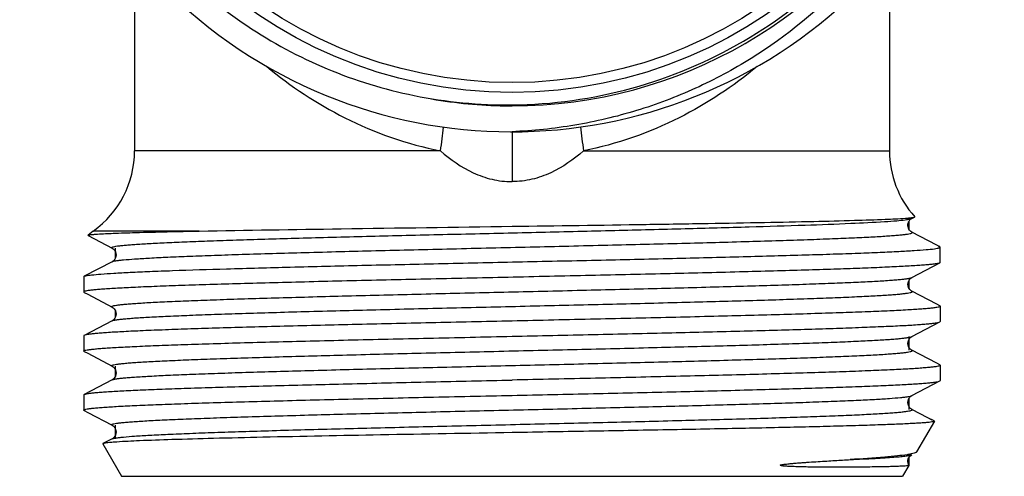
# Model space of a CAD drawing. Units: millimetres. Extents: x 0 to 420, y 0 to 297.
# Drawn here: x 59 to 89, y 68 to 82 of the extents above; entities that cross this region are included whole.
import ezdxf

# ---------------------------------------------------------------- set-up
doc = ezdxf.new("R2010")
doc.units = ezdxf.units.MM
doc.header["$LTSCALE"] = 23.1
doc.layers.get('0').update_dxf_attribs({"linetype": 'CONTINUOUS'})
doc.layers.add('BEARBEITUNG', color=7, linetype='CONTINUOUS')
doc.layers.add('E_STD', color=7, linetype='CONTINUOUS')

msp = doc.modelspace()

# ---------------------------------------------------------------- linework, layer by layer
at = {"color": 7, "linetype": 'Continuous'}
for p, q in [((62.218, 83.843), (62.218, 77.885)), ((85.218, 83.838), (85.218, 77.885)), ((85.9, 75.825), (85.984, 75.869)), ((85.984, 75.869), (85.988, 75.878)), ((60.958, 75.441), (60.799, 75.315)), ((60.802, 75.308), (61.536, 74.925)), ((64.189, 75.441), (60.958, 75.441)), ((85.9, 75.408), (85.9, 75.408)), ((86.662, 75.011), (85.9, 75.408)), ((86.756, 74.962), (86.662, 75.011)), ((61.536, 74.925), (61.536, 74.926)), ((86.718, 74.982), (86.718, 74.96)), ((86.758, 74.961), (86.718, 74.982)), ((86.718, 74.96), (86.758, 74.939)), ((86.756, 74.962), (86.758, 74.961)), ((86.758, 74.961), (86.758, 74.473)), ((61.536, 74.508), (60.679, 74.062)), ((61.536, 74.508), (61.536, 74.508)), ((85.9, 74.025), (86.756, 74.472)), ((86.758, 74.473), (86.756, 74.472)), ((60.677, 74.061), (60.679, 74.062)), ((60.677, 74.061), (60.677, 73.956)), ((85.9, 74.025), (85.9, 74.026)), ((60.679, 73.572), (60.789, 73.515)), ((60.789, 73.515), (61.536, 73.125)), ((85.9, 73.608), (85.9, 73.608)), ((86.662, 73.211), (85.9, 73.608)), ((86.756, 73.162), (86.662, 73.211)), ((61.536, 73.125), (61.536, 73.125)), ((61.536, 72.708), (60.679, 72.262)), ((61.536, 72.708), (61.536, 72.708)), ((85.9, 72.225), (86.756, 72.672)), ((86.756, 72.672), (86.768, 72.684)), ((85.9, 72.225), (85.9, 72.226)), ((60.679, 71.772), (60.668, 71.784)), ((60.679, 71.772), (60.789, 71.715)), ((60.789, 71.715), (61.536, 71.325)), ((85.9, 71.808), (85.9, 71.808)), ((86.662, 71.411), (85.9, 71.808)), ((86.756, 71.362), (86.662, 71.411)), ((61.536, 71.325), (61.536, 71.326)), ((86.756, 71.362), (86.768, 71.35)), ((61.536, 70.908), (60.679, 70.462)), ((61.536, 70.908), (61.536, 70.908)), ((85.9, 70.425), (86.756, 70.872)), ((60.668, 70.45), (60.679, 70.462)), ((85.9, 70.425), (85.9, 70.426)), ((60.679, 69.972), (60.789, 69.915)), ((60.789, 69.915), (61.536, 69.525)), ((85.9, 70.008), (85.9, 70.008)), ((86.389, 69.753), (85.9, 70.008)), ((86.524, 69.682), (86.389, 69.753)), ((86.58, 69.653), (86.389, 69.753)), ((61.536, 69.525), (61.536, 69.526)), ((61.536, 69.108), (61.255, 68.962)), ((61.536, 69.108), (61.536, 69.108)), ((85.9, 68.625), (85.9, 68.626)), ((85.809, 68.3), (85.809, 68.298))]:
    msp.add_line(p, q, dxfattribs=at)
for centre, radius, start, end in [((73.718, 93.467), 15, 319.8612, 318.8082), ((73.718, 93.467), 14.21, 270.0015, 330.0007), ((73.592, 93.622), 14.336, 258.4974, 270.5044), ((73.72, 93.486), 14.229, 260.0819, 269.0922), ((73.717, 93.483), 14.226, 269.1007, 270.0026), ((60.328, 79.715), 11.357, 350.7246, 354.4319), ((59.218, 77.885), 3, 305.4505, 360), ((86.668, 75.145), 0.226, 286.7835, 288.5121)]:
    msp.add_arc(centre, radius, start, end, dxfattribs=at)
for points, knots in [([(59.539, 96.224), (59.372, 95.314), (59.212, 93.458), (59.512, 90.684), (60.338, 88.018), (61.661, 85.56), (63.433, 83.403), (65.589, 81.63), (68.046, 80.306), (69.827, 79.758), (70.733, 79.574)], [0, 0, 0, 0, 0.125002, 0.250004, 0.375004, 0.500004, 0.625002, 0.75, 0.874995, 1, 1, 1, 1]), ([(73.718, 79.286), (74.948, 79.298), (77.416, 79.642), (80.853, 81.09), (83.802, 83.372), (85.314, 85.352), (85.929, 86.417)], [0, 0, 0, 0, 0.250059, 0.50007, 0.750044, 1, 1, 1, 1]), ([(86.195, 86.278), (85.599, 85.144), (84.097, 83.026), (81.592, 80.968), (79.326, 79.754), (77.519, 79.073), (75.64, 78.63), (74.359, 78.495), (73.718, 78.471)], [0, 0, 0, 0, 0.249711, 0.499436, 0.624582, 0.749714, 0.874875, 1, 1, 1, 1]), ([(66.246, 80.457), (66.976, 79.853), (68.638, 78.752), (70.528, 78.088), (71.536, 77.885)], [0, 0, 0, 0, 0.479372, 1, 1, 1, 1]), ([(61.536, 74.925), (61.53, 74.928), (61.516, 74.94), (61.547, 74.959), (61.585, 74.967), (61.656, 74.982), (61.749, 74.994), (61.871, 75.007), (62.017, 75.021), (62.19, 75.034), (62.387, 75.047), (62.61, 75.06), (62.857, 75.074), (63.234, 75.092), (63.761, 75.115), (64.458, 75.142), (65.237, 75.168), (66.09, 75.195), (67.01, 75.222), (68.347, 75.258), (70.121, 75.303), (72.329, 75.356), (74.586, 75.409), (76.812, 75.461), (78.929, 75.514), (80.864, 75.567), (82.548, 75.619), (83.923, 75.67), (84.852, 75.715), (85.405, 75.754), (85.615, 75.774), (85.702, 75.785)], [0, 0, 0, 0, 0.000755, 0.001569, 0.003359, 0.006215, 0.010151, 0.015167, 0.021254, 0.028397, 0.036585, 0.045801, 0.056025, 0.067231, 0.092501, 0.121391, 0.153647, 0.188988, 0.227102, 0.267657, 0.354641, 0.446893, 0.541178, 0.634192, 0.722674, 0.803524, 0.873908, 0.931363, 0.973882, 0.98906, 1, 1, 1, 1]), ([(73.718, 75.586), (75.079, 75.605), (77.071, 75.633), (79.636, 75.674), (81.34, 75.704), (82.826, 75.734), (84.053, 75.765), (84.983, 75.795), (85.502, 75.818), (85.706, 75.833)], [0, 0, 0, 0, 0.340552, 0.498324, 0.641818, 0.76698, 0.870259, 0.948691, 1, 1, 1, 1]), ([(85.702, 75.785), (85.745, 75.791), (85.803, 75.799), (85.868, 75.814), (85.891, 75.821), (85.9, 75.825)], [0, 0, 0, 0, 0.644725, 0.85797, 1, 1, 1, 1]), ([(85.706, 75.833), (85.753, 75.837), (85.83, 75.843), (85.907, 75.852), (85.938, 75.857)], [0, 0, 0, 0, 0.598796, 1, 1, 1, 1]), ([(85.784, 75.572), (85.777, 75.607), (85.777, 75.678), (85.825, 75.765), (85.871, 75.813), (85.9, 75.826)], [0, 0, 0, 0, 0.360545, 0.682093, 1, 1, 1, 1]), ([(85.938, 75.857), (85.943, 75.858), (85.959, 75.861), (85.974, 75.864), (85.984, 75.869)], [0, 0, 0, 0, 0.338332, 1, 1, 1, 1]), ([(60.802, 75.308), (60.8, 75.309), (60.796, 75.311), (60.798, 75.315), (60.799, 75.315)], [0, 0, 0, 0, 0.589867, 1, 1, 1, 1]), ([(60.799, 75.315), (60.801, 75.318), (60.81, 75.321), (60.838, 75.328), (60.893, 75.335), (60.982, 75.343), (61.052, 75.348), (61.093, 75.351)], [0, 0, 0, 0, 0.033928, 0.093073, 0.289899, 0.592255, 1, 1, 1, 1]), ([(61.093, 75.351), (61.249, 75.361), (61.633, 75.378), (62.665, 75.411), (63.54, 75.429), (64.189, 75.441)], [0, 0, 0, 0, 0.151929, 0.371853, 1, 1, 1, 1]), ([(61.536, 74.508), (61.549, 74.515), (61.587, 74.525), (61.658, 74.538), (61.758, 74.552), (61.948, 74.572), (62.257, 74.596), (62.709, 74.623), (63.268, 74.651), (63.927, 74.678), (64.68, 74.706), (65.52, 74.734), (66.439, 74.762), (67.796, 74.8), (69.618, 74.847), (71.905, 74.902), (74.262, 74.958), (76.597, 75.013), (78.822, 75.068), (80.568, 75.115), (81.845, 75.153), (82.692, 75.181), (83.452, 75.209), (84.029, 75.233), (84.441, 75.252), (84.712, 75.266), (84.956, 75.28), (85.174, 75.294), (85.364, 75.308), (85.526, 75.322), (85.659, 75.336), (85.764, 75.349), (85.839, 75.363), (85.885, 75.375), (85.906, 75.385), (85.914, 75.393), (85.909, 75.403), (85.903, 75.406), (85.9, 75.408)], [0, 0, 0, 0, 0.001805, 0.004768, 0.008904, 0.014212, 0.028302, 0.046911, 0.069869, 0.096954, 0.127909, 0.162435, 0.200203, 0.240848, 0.329182, 0.424047, 0.5218, 0.618686, 0.710986, 0.795154, 0.833165, 0.867961, 0.899212, 0.926613, 0.938789, 0.949908, 0.959941, 0.968869, 0.97667, 0.983323, 0.988816, 0.99314, 0.99629, 0.998275, 0.998851, 0.999201, 0.999506, 1, 1, 1, 1]), ([(64.189, 75.441), (65.631, 75.469), (68.808, 75.517), (71.984, 75.561), (73.718, 75.586)], [0, 0, 0, 0, 0.454229, 1, 1, 1, 1]), ([(85.9, 75.407), (85.881, 75.416), (85.848, 75.445), (85.804, 75.499), (85.788, 75.546), (85.784, 75.572)], [0, 0, 0, 0, 0.308658, 0.618803, 1, 1, 1, 1]), ([(60.731, 74.078), (60.788, 74.091), (60.942, 74.11), (61.226, 74.135), (61.619, 74.161), (62.115, 74.187), (62.711, 74.213), (63.69, 74.25), (65.118, 74.295), (67.04, 74.347), (69.193, 74.399), (71.501, 74.451), (73.885, 74.503), (76.263, 74.555), (78.554, 74.608), (80.678, 74.66), (82.311, 74.705), (83.48, 74.741), (84.236, 74.768), (84.901, 74.794), (85.469, 74.82), (85.937, 74.846), (86.299, 74.871), (86.534, 74.894), (86.666, 74.913), (86.714, 74.923), (86.733, 74.929)], [0, 0, 0, 0, 0.006796, 0.017802, 0.032939, 0.052086, 0.075077, 0.101719, 0.165008, 0.239783, 0.323476, 0.413214, 0.505914, 0.59839, 0.687467, 0.770084, 0.843405, 0.875778, 0.904912, 0.930559, 0.952497, 0.970541, 0.984539, 0.994377, 0.997715, 1, 1, 1, 1]), ([(61.536, 74.925), (61.559, 74.915), (61.599, 74.877), (61.646, 74.806), (61.662, 74.715), (61.645, 74.626), (61.604, 74.561), (61.565, 74.525), (61.543, 74.511), (61.535, 74.507)], [0, 0, 0, 0, 0.154456, 0.315242, 0.500917, 0.687689, 0.843078, 0.948986, 1, 1, 1, 1]), ([(86.74, 74.931), (86.742, 74.931), (86.748, 74.934), (86.754, 74.936), (86.758, 74.939)], [0, 0, 0, 0, 0.291885, 1, 1, 1, 1]), ([(86.756, 74.472), (86.743, 74.465), (86.705, 74.455), (86.632, 74.442), (86.529, 74.428), (86.397, 74.415), (86.234, 74.401), (85.959, 74.382), (85.545, 74.358), (84.966, 74.331), (84.281, 74.303), (83.497, 74.276), (82.621, 74.248), (81.662, 74.221), (80.243, 74.183), (78.334, 74.137), (75.932, 74.082), (73.446, 74.028), (70.971, 73.973), (68.957, 73.927), (67.42, 73.89), (66.348, 73.862), (65.346, 73.835), (64.422, 73.807), (63.586, 73.78), (62.844, 73.752), (62.204, 73.725), (61.738, 73.701), (61.42, 73.682), (61.224, 73.668), (61.058, 73.654), (60.921, 73.641), (60.816, 73.628), (60.737, 73.614), (60.694, 73.603), (60.668, 73.591), (60.668, 73.584)], [0, 0, 0, 0, 0.00169, 0.004513, 0.00848, 0.013591, 0.019837, 0.027203, 0.045229, 0.06751, 0.093835, 0.123962, 0.157606, 0.194456, 0.234164, 0.320649, 0.413827, 0.510216, 0.606211, 0.698222, 0.741651, 0.782811, 0.821321, 0.856815, 0.888967, 0.91747, 0.942065, 0.962516, 0.971129, 0.97864, 0.98503, 0.990288, 0.994405, 0.997376, 0.999209, 1, 1, 1, 1]), ([(60.679, 74.062), (60.682, 74.063), (60.699, 74.07), (60.717, 74.075), (60.731, 74.078)], [0, 0, 0, 0, 0.182545, 1, 1, 1, 1]), ([(61.536, 73.125), (61.532, 73.127), (61.526, 73.13), (61.522, 73.14), (61.529, 73.149), (61.55, 73.159), (61.596, 73.171), (61.672, 73.184), (61.777, 73.197), (61.91, 73.211), (62.072, 73.225), (62.262, 73.239), (62.479, 73.253), (62.724, 73.267), (62.995, 73.281), (63.407, 73.3), (63.983, 73.324), (64.744, 73.352), (65.59, 73.38), (66.868, 73.418), (68.614, 73.465), (70.839, 73.521), (73.175, 73.576), (75.531, 73.631), (77.818, 73.686), (79.64, 73.733), (80.997, 73.771), (81.916, 73.799), (82.756, 73.827), (83.51, 73.855), (84.168, 73.883), (84.727, 73.91), (85.126, 73.934), (85.392, 73.954), (85.549, 73.968), (85.678, 73.982), (85.778, 73.995), (85.849, 74.008), (85.887, 74.019), (85.9, 74.025)], [0, 0, 0, 0, 0.000495, 0.0008, 0.00115, 0.001726, 0.003712, 0.006863, 0.011186, 0.016679, 0.023334, 0.031135, 0.040062, 0.050097, 0.061217, 0.073393, 0.100796, 0.132049, 0.166847, 0.204859, 0.289032, 0.381336, 0.478226, 0.575981, 0.670848, 0.759182, 0.799825, 0.837592, 0.872116, 0.90307, 0.930151, 0.953106, 0.971711, 0.979329, 0.985797, 0.991102, 0.995237, 0.998199, 1, 1, 1, 1]), ([(85.9, 73.607), (85.892, 73.611), (85.87, 73.625), (85.832, 73.661), (85.79, 73.726), (85.774, 73.816), (85.789, 73.907), (85.837, 73.977), (85.876, 74.015), (85.9, 74.026)], [0, 0, 0, 0, 0.051112, 0.157159, 0.312566, 0.499521, 0.685231, 0.846064, 1, 1, 1, 1]), ([(60.668, 73.584), (60.668, 73.583), (60.669, 73.577), (60.675, 73.574), (60.679, 73.572)], [0, 0, 0, 0, 0.180093, 1, 1, 1, 1]), ([(61.536, 72.708), (61.549, 72.715), (61.587, 72.725), (61.658, 72.738), (61.758, 72.752), (61.887, 72.765), (62.044, 72.779), (62.31, 72.799), (62.709, 72.823), (63.268, 72.851), (63.927, 72.878), (64.68, 72.906), (65.52, 72.934), (66.439, 72.962), (67.796, 73), (69.618, 73.047), (71.905, 73.102), (74.262, 73.158), (76.597, 73.213), (78.822, 73.268), (80.568, 73.315), (81.845, 73.353), (82.692, 73.381), (83.452, 73.409), (84.029, 73.433), (84.441, 73.453), (84.712, 73.466), (84.956, 73.48), (85.174, 73.494), (85.364, 73.508), (85.526, 73.522), (85.659, 73.536), (85.764, 73.549), (85.839, 73.563), (85.885, 73.575), (85.906, 73.585), (85.914, 73.593), (85.909, 73.603), (85.903, 73.606), (85.9, 73.608)], [0, 0, 0, 0, 0.001804, 0.004769, 0.008906, 0.014213, 0.020685, 0.028305, 0.046914, 0.069872, 0.096957, 0.127913, 0.162439, 0.200208, 0.240852, 0.329186, 0.424051, 0.521803, 0.618689, 0.710988, 0.795155, 0.833165, 0.867961, 0.899211, 0.926613, 0.938788, 0.949907, 0.959941, 0.968868, 0.976668, 0.983322, 0.988815, 0.993138, 0.996288, 0.998274, 0.99885, 0.9992, 0.999505, 1, 1, 1, 1]), ([(61.535, 73.126), (61.559, 73.116), (61.599, 73.077), (61.646, 73.007), (61.661, 72.916), (61.646, 72.826), (61.604, 72.762), (61.565, 72.725), (61.543, 72.711), (61.535, 72.707)], [0, 0, 0, 0, 0.154893, 0.314124, 0.499788, 0.68657, 0.843043, 0.949161, 1, 1, 1, 1]), ([(86.768, 73.15), (86.768, 73.143), (86.741, 73.13), (86.697, 73.119), (86.616, 73.105), (86.507, 73.092), (86.366, 73.078), (86.196, 73.064), (85.995, 73.05), (85.669, 73.03), (85.19, 73.006), (84.534, 72.979), (83.773, 72.951), (82.916, 72.923), (81.97, 72.895), (80.945, 72.867), (79.85, 72.839), (78.282, 72.801), (76.231, 72.755), (74.566, 72.718), (73.718, 72.7)], [0, 0, 0, 0, 0.001613, 0.005375, 0.011473, 0.019924, 0.030716, 0.043835, 0.059252, 0.076928, 0.118889, 0.169327, 0.227751, 0.293605, 0.366255, 0.445005, 0.529099, 0.617722, 0.805113, 1, 1, 1, 1]), ([(86.756, 73.162), (86.758, 73.161), (86.763, 73.158), (86.768, 73.153), (86.768, 73.15)], [0, 0, 0, 0, 0.345787, 1, 1, 1, 1]), ([(73.718, 72.7), (72.892, 72.681), (71.269, 72.646), (68.91, 72.592), (67.039, 72.546), (65.651, 72.509), (64.714, 72.482), (63.859, 72.455), (63.094, 72.428), (62.426, 72.401), (61.861, 72.374), (61.457, 72.351), (61.189, 72.331), (61.031, 72.318), (60.901, 72.304), (60.801, 72.291), (60.73, 72.278), (60.692, 72.268), (60.679, 72.262)], [0, 0, 0, 0, 0.18996, 0.373013, 0.542501, 0.6202, 0.692245, 0.757978, 0.816806, 0.86819, 0.91167, 0.946849, 0.961228, 0.973418, 0.983398, 0.991154, 0.99668, 1, 1, 1, 1]), ([(73.718, 72.234), (74.544, 72.252), (76.166, 72.287), (78.525, 72.341), (80.396, 72.387), (81.785, 72.424), (82.721, 72.451), (83.576, 72.479), (84.341, 72.506), (85.009, 72.533), (85.574, 72.559), (85.979, 72.583), (86.246, 72.602), (86.405, 72.616), (86.534, 72.629), (86.635, 72.642), (86.706, 72.655), (86.743, 72.665), (86.756, 72.672)], [0, 0, 0, 0, 0.189965, 0.373008, 0.542488, 0.620188, 0.692231, 0.757969, 0.816797, 0.868187, 0.911667, 0.946849, 0.961224, 0.973416, 0.983399, 0.991154, 0.996678, 1, 1, 1, 1]), ([(60.679, 72.262), (60.678, 72.261), (60.673, 72.258), (60.668, 72.253), (60.668, 72.25)], [0, 0, 0, 0, 0.345815, 1, 1, 1, 1]), ([(60.668, 71.784), (60.668, 71.791), (60.695, 71.804), (60.739, 71.814), (60.82, 71.828), (60.928, 71.841), (61.069, 71.855), (61.24, 71.869), (61.44, 71.883), (61.767, 71.903), (62.246, 71.927), (62.902, 71.954), (63.662, 71.982), (64.52, 72.01), (65.465, 72.038), (66.491, 72.066), (67.586, 72.094), (69.154, 72.132), (71.204, 72.179), (72.869, 72.215), (73.718, 72.234)], [0, 0, 0, 0, 0.001613, 0.005375, 0.011473, 0.019923, 0.030715, 0.043833, 0.059249, 0.076924, 0.118882, 0.169315, 0.227736, 0.293586, 0.366235, 0.444985, 0.529083, 0.617711, 0.805113, 1, 1, 1, 1]), ([(61.536, 71.326), (61.532, 71.327), (61.526, 71.33), (61.522, 71.34), (61.53, 71.349), (61.55, 71.359), (61.596, 71.371), (61.672, 71.384), (61.777, 71.397), (61.91, 71.411), (62.072, 71.425), (62.262, 71.439), (62.479, 71.453), (62.724, 71.467), (62.995, 71.481), (63.407, 71.5), (63.984, 71.524), (64.744, 71.552), (65.591, 71.58), (66.869, 71.618), (68.615, 71.666), (70.84, 71.721), (73.176, 71.776), (75.532, 71.831), (77.819, 71.886), (79.641, 71.933), (80.998, 71.971), (81.917, 71.999), (82.757, 72.027), (83.51, 72.055), (84.169, 72.083), (84.727, 72.11), (85.127, 72.134), (85.392, 72.154), (85.549, 72.168), (85.678, 72.182), (85.778, 72.195), (85.849, 72.209), (85.887, 72.219), (85.9, 72.225)], [0, 0, 0, 0, 0.000493, 0.000798, 0.001149, 0.001726, 0.003713, 0.006865, 0.011191, 0.016686, 0.023342, 0.031145, 0.040075, 0.050111, 0.061232, 0.073411, 0.100817, 0.132073, 0.166873, 0.204889, 0.289065, 0.381371, 0.478263, 0.576017, 0.670882, 0.759213, 0.799855, 0.837618, 0.872141, 0.90309, 0.930169, 0.95312, 0.971722, 0.979336, 0.985804, 0.991109, 0.995241, 0.9982, 1, 1, 1, 1]), ([(85.9, 71.807), (85.892, 71.811), (85.87, 71.826), (85.831, 71.861), (85.791, 71.926), (85.774, 72.015), (85.789, 72.106), (85.836, 72.177), (85.876, 72.215), (85.9, 72.225)], [0, 0, 0, 0, 0.051973, 0.158508, 0.31242, 0.499316, 0.684727, 0.845748, 1, 1, 1, 1]), ([(61.536, 70.908), (61.549, 70.915), (61.587, 70.925), (61.658, 70.938), (61.758, 70.952), (61.887, 70.965), (62.044, 70.979), (62.309, 70.999), (62.709, 71.023), (63.267, 71.051), (63.926, 71.078), (64.679, 71.106), (65.519, 71.134), (66.438, 71.162), (67.795, 71.2), (69.617, 71.247), (71.904, 71.302), (74.261, 71.358), (76.596, 71.413), (78.822, 71.468), (80.567, 71.515), (81.845, 71.553), (82.692, 71.581), (83.452, 71.609), (84.028, 71.633), (84.441, 71.652), (84.712, 71.666), (84.956, 71.68), (85.174, 71.694), (85.364, 71.708), (85.525, 71.722), (85.659, 71.736), (85.764, 71.749), (85.839, 71.763), (85.885, 71.775), (85.906, 71.785), (85.914, 71.793), (85.909, 71.803), (85.903, 71.806), (85.9, 71.808)], [0, 0, 0, 0, 0.001801, 0.004763, 0.008898, 0.014204, 0.020672, 0.02829, 0.046896, 0.06985, 0.096932, 0.127885, 0.162409, 0.200175, 0.240818, 0.329151, 0.424016, 0.52177, 0.618658, 0.710961, 0.795133, 0.833144, 0.867944, 0.899195, 0.9266, 0.938776, 0.949896, 0.959932, 0.96886, 0.976659, 0.983315, 0.988811, 0.993135, 0.996285, 0.998271, 0.998849, 0.999198, 0.999504, 1, 1, 1, 1]), ([(61.536, 71.325), (61.559, 71.315), (61.599, 71.277), (61.646, 71.206), (61.662, 71.115), (61.645, 71.026), (61.604, 70.961), (61.565, 70.926), (61.543, 70.911), (61.535, 70.907)], [0, 0, 0, 0, 0.154252, 0.315273, 0.500684, 0.68758, 0.841492, 0.948027, 1, 1, 1, 1]), ([(86.768, 71.35), (86.768, 71.343), (86.741, 71.33), (86.697, 71.319), (86.616, 71.305), (86.507, 71.292), (86.366, 71.278), (86.196, 71.264), (85.995, 71.25), (85.669, 71.23), (85.19, 71.206), (84.534, 71.179), (83.773, 71.151), (82.916, 71.123), (81.97, 71.095), (80.945, 71.067), (79.85, 71.039), (78.282, 71.001), (76.231, 70.955), (74.566, 70.918), (73.718, 70.9)], [0, 0, 0, 0, 0.001614, 0.005378, 0.011474, 0.019924, 0.03072, 0.043839, 0.059251, 0.076928, 0.11889, 0.169325, 0.227748, 0.293603, 0.366252, 0.445003, 0.529096, 0.617721, 0.805111, 1, 1, 1, 1]), ([(60.679, 70.462), (60.692, 70.468), (60.73, 70.478), (60.801, 70.491), (60.901, 70.504), (61.031, 70.518), (61.189, 70.531), (61.457, 70.551), (61.861, 70.574), (62.426, 70.601), (63.094, 70.628), (63.859, 70.655), (64.714, 70.682), (65.651, 70.709), (67.039, 70.746), (68.91, 70.792), (71.269, 70.846), (72.892, 70.881), (73.718, 70.9)], [0, 0, 0, 0, 0.00332, 0.008844, 0.016601, 0.026582, 0.038771, 0.053149, 0.088328, 0.131807, 0.183194, 0.242024, 0.307761, 0.379807, 0.457505, 0.626987, 0.810034, 1, 1, 1, 1]), ([(73.718, 70.434), (74.544, 70.452), (76.166, 70.487), (78.525, 70.541), (80.396, 70.587), (81.784, 70.624), (82.721, 70.651), (83.576, 70.679), (84.341, 70.706), (85.009, 70.733), (85.574, 70.759), (85.978, 70.783), (86.246, 70.802), (86.405, 70.816), (86.534, 70.829), (86.635, 70.842), (86.706, 70.855), (86.743, 70.865), (86.756, 70.872)], [0, 0, 0, 0, 0.189962, 0.373007, 0.542486, 0.620184, 0.69223, 0.757965, 0.816795, 0.868184, 0.911666, 0.946847, 0.961226, 0.973417, 0.983397, 0.991154, 0.99668, 1, 1, 1, 1]), ([(86.756, 70.872), (86.758, 70.873), (86.763, 70.875), (86.768, 70.88), (86.768, 70.884)], [0, 0, 0, 0, 0.345801, 1, 1, 1, 1]), ([(60.668, 69.984), (60.668, 69.991), (60.695, 70.004), (60.739, 70.014), (60.82, 70.028), (60.928, 70.042), (61.069, 70.055), (61.24, 70.069), (61.441, 70.083), (61.767, 70.103), (62.246, 70.127), (62.902, 70.155), (63.662, 70.182), (64.52, 70.21), (65.465, 70.238), (66.491, 70.266), (67.586, 70.294), (69.154, 70.332), (71.204, 70.379), (72.869, 70.415), (73.718, 70.434)], [0, 0, 0, 0, 0.001613, 0.005376, 0.011475, 0.019924, 0.030718, 0.043839, 0.059255, 0.076928, 0.118891, 0.169322, 0.227745, 0.293596, 0.366244, 0.444995, 0.529088, 0.617718, 0.805113, 1, 1, 1, 1]), ([(61.536, 69.526), (61.532, 69.527), (61.526, 69.53), (61.522, 69.54), (61.53, 69.549), (61.55, 69.559), (61.596, 69.571), (61.672, 69.584), (61.777, 69.597), (61.91, 69.611), (62.072, 69.625), (62.262, 69.639), (62.479, 69.653), (62.724, 69.667), (62.995, 69.681), (63.407, 69.7), (63.984, 69.724), (64.744, 69.752), (65.591, 69.78), (66.869, 69.818), (68.615, 69.866), (70.84, 69.921), (73.175, 69.976), (75.532, 70.031), (77.819, 70.086), (79.641, 70.133), (80.998, 70.171), (81.917, 70.199), (82.757, 70.227), (83.51, 70.255), (84.169, 70.283), (84.727, 70.31), (85.179, 70.337), (85.488, 70.361), (85.678, 70.382), (85.778, 70.395), (85.849, 70.409), (85.887, 70.419), (85.9, 70.425)], [0, 0, 0, 0, 0.000493, 0.000798, 0.001149, 0.001726, 0.003712, 0.006865, 0.011191, 0.016686, 0.023341, 0.031144, 0.040075, 0.050111, 0.061231, 0.07341, 0.100817, 0.132072, 0.166873, 0.204888, 0.289064, 0.38137, 0.478261, 0.576016, 0.67088, 0.759211, 0.799854, 0.837617, 0.87214, 0.903089, 0.930169, 0.953119, 0.971722, 0.985804, 0.991109, 0.995241, 0.998199, 1, 1, 1, 1]), ([(85.9, 70.007), (85.892, 70.011), (85.87, 70.026), (85.831, 70.061), (85.791, 70.126), (85.774, 70.215), (85.789, 70.306), (85.836, 70.377), (85.876, 70.415), (85.9, 70.425)], [0, 0, 0, 0, 0.051973, 0.158508, 0.31242, 0.499316, 0.684727, 0.845748, 1, 1, 1, 1]), ([(60.679, 69.972), (60.678, 69.973), (60.673, 69.975), (60.668, 69.98), (60.668, 69.984)], [0, 0, 0, 0, 0.34568, 1, 1, 1, 1]), ([(61.536, 69.108), (61.549, 69.115), (61.587, 69.125), (61.658, 69.138), (61.758, 69.152), (61.948, 69.172), (62.257, 69.196), (62.709, 69.223), (63.267, 69.251), (63.926, 69.278), (64.679, 69.306), (65.519, 69.334), (66.438, 69.362), (67.796, 69.4), (69.618, 69.447), (71.904, 69.502), (74.261, 69.558), (76.597, 69.613), (78.822, 69.668), (80.567, 69.715), (81.845, 69.753), (82.692, 69.781), (83.452, 69.809), (84.029, 69.833), (84.441, 69.852), (84.712, 69.866), (84.956, 69.88), (85.174, 69.894), (85.364, 69.908), (85.526, 69.922), (85.659, 69.936), (85.764, 69.949), (85.839, 69.963), (85.885, 69.975), (85.906, 69.985), (85.914, 69.993), (85.909, 70.003), (85.903, 70.006), (85.9, 70.008)], [0, 0, 0, 0, 0.001801, 0.004762, 0.008898, 0.014204, 0.028289, 0.046896, 0.06985, 0.096933, 0.127886, 0.162412, 0.200178, 0.240822, 0.329156, 0.424023, 0.521778, 0.618667, 0.710971, 0.795143, 0.833153, 0.867953, 0.899203, 0.926608, 0.938783, 0.949902, 0.959938, 0.968866, 0.976665, 0.98332, 0.988815, 0.993138, 0.996287, 0.998272, 0.998849, 0.9992, 0.999505, 1, 1, 1, 1]), ([(86.586, 69.644), (86.585, 69.642), (86.577, 69.637), (86.553, 69.629), (86.503, 69.621), (86.421, 69.61), (86.308, 69.6), (86.166, 69.589), (85.994, 69.579), (85.792, 69.568), (85.467, 69.553), (84.992, 69.535), (84.342, 69.513), (83.591, 69.492), (82.746, 69.471), (81.814, 69.449), (80.806, 69.428), (79.73, 69.406), (78.191, 69.377), (76.18, 69.341), (74.549, 69.313), (73.718, 69.298)], [0, 0, 0, 0, 0.00068, 0.001885, 0.006003, 0.012448, 0.021227, 0.032324, 0.045713, 0.061367, 0.079255, 0.121549, 0.172203, 0.230737, 0.296603, 0.369168, 0.447749, 0.531588, 0.619878, 0.806358, 1, 1, 1, 1]), ([(86.58, 69.653), (86.581, 69.653), (86.585, 69.651), (86.587, 69.646), (86.586, 69.644)], [0, 0, 0, 0, 0.372778, 1, 1, 1, 1]), ([(61.536, 69.525), (61.559, 69.515), (61.599, 69.477), (61.646, 69.406), (61.662, 69.315), (61.645, 69.226), (61.604, 69.161), (61.565, 69.126), (61.543, 69.111), (61.535, 69.107)], [0, 0, 0, 0, 0.154252, 0.315273, 0.500684, 0.68758, 0.841492, 0.948027, 1, 1, 1, 1]), ([(61.676, 69.012), (61.659, 69.011), (61.6, 69.007), (61.54, 69.002), (61.497, 68.998)], [0, 0, 0, 0, 0.274614, 1, 1, 1, 1]), ([(73.718, 69.298), (72.382, 69.275), (69.853, 69.231), (66.82, 69.172), (64.702, 69.123), (63.446, 69.088), (62.464, 69.054), (61.905, 69.028), (61.676, 69.012)], [0, 0, 0, 0, 0.332778, 0.629971, 0.755278, 0.860489, 0.9428, 1, 1, 1, 1]), ([(61.255, 68.962), (61.254, 68.961), (61.25, 68.959), (61.248, 68.954), (61.249, 68.952)], [0, 0, 0, 0, 0.372386, 1, 1, 1, 1]), ([(61.497, 68.998), (61.467, 68.996), (61.412, 68.99), (61.34, 68.982), (61.291, 68.973), (61.264, 68.966), (61.255, 68.962)], [0, 0, 0, 0, 0.379012, 0.671951, 0.878632, 1, 1, 1, 1]), ([(86.046, 68.708), (86.045, 68.706), (86.039, 68.698), (86.03, 68.693), (86.023, 68.69)], [0, 0, 0, 0, 0.193221, 1, 1, 1, 1]), ([(81.886, 68.306), (81.892, 68.311), (81.907, 68.315), (81.934, 68.321), (81.967, 68.327), (82.006, 68.333), (82.057, 68.339), (82.12, 68.346), (82.22, 68.356), (82.343, 68.367), (82.489, 68.378), (82.631, 68.389), (82.816, 68.402), (83.041, 68.416), (83.302, 68.433), (83.629, 68.453), (83.868, 68.467), (84.024, 68.477)], [0, 0, 0, 0, 0.011061, 0.020541, 0.039164, 0.057461, 0.075548, 0.11127, 0.14652, 0.215852, 0.283797, 0.350439, 0.415815, 0.542811, 0.664795, 0.781709, 1, 1, 1, 1]), ([(85.755, 68.626), (85.659, 68.611), (85.433, 68.584), (84.856, 68.53), (84.375, 68.498), (84.024, 68.477)], [0, 0, 0, 0, 0.168816, 0.392951, 1, 1, 1, 1]), ([(84.024, 68.477), (84.276, 68.488), (84.632, 68.505), (85.074, 68.531), (85.335, 68.549), (85.547, 68.568), (85.71, 68.585), (85.822, 68.603), (85.881, 68.616), (85.9, 68.625)], [0, 0, 0, 0, 0.4019, 0.566455, 0.705579, 0.818785, 0.905685, 0.966022, 1, 1, 1, 1]), ([(85.895, 68.651), (85.885, 68.649), (85.838, 68.64), (85.792, 68.632), (85.755, 68.626)], [0, 0, 0, 0, 0.22105, 1, 1, 1, 1]), ([(85.779, 68.42), (85.779, 68.451), (85.791, 68.509), (85.837, 68.578), (85.877, 68.615), (85.9, 68.625)], [0, 0, 0, 0, 0.371287, 0.692716, 1, 1, 1, 1]), ([(85.779, 68.417), (85.779, 68.444), (85.786, 68.496), (85.822, 68.556), (85.856, 68.597), (85.879, 68.615), (85.888, 68.62)], [0, 0, 0, 0, 0.335006, 0.637806, 0.867723, 1, 1, 1, 1]), ([(85.809, 68.299), (85.804, 68.308), (85.787, 68.345), (85.78, 68.388), (85.779, 68.42)], [0, 0, 0, 0, 0.231356, 1, 1, 1, 1]), ([(86.023, 68.69), (86.007, 68.681), (85.964, 68.667), (85.921, 68.657), (85.895, 68.651)], [0, 0, 0, 0, 0.403622, 1, 1, 1, 1]), ([(85.809, 68.298), (85.808, 68.296), (85.8, 68.293), (85.786, 68.29), (85.764, 68.287), (85.718, 68.282), (85.641, 68.277), (85.525, 68.271), (85.377, 68.265), (85.198, 68.26), (84.988, 68.256), (84.649, 68.25), (84.272, 68.246), (83.857, 68.244), (83.505, 68.244), (83.196, 68.245), (82.936, 68.247), (82.733, 68.25), (82.559, 68.254), (82.418, 68.257), (82.31, 68.261), (82.202, 68.265), (82.11, 68.27), (82.038, 68.274), (81.979, 68.28), (81.944, 68.282), (81.874, 68.297), (81.886, 68.306)], [0, 0, 0, 0, 0.001803, 0.00552, 0.011247, 0.019, 0.040591, 0.070265, 0.107948, 0.153541, 0.206918, 0.267932, 0.412153, 0.494939, 0.584512, 0.680576, 0.730937, 0.782779, 0.836033, 0.86316, 0.890596, 0.918313, 0.946256, 0.960281, 0.974299, 0.988221, 1, 1, 1, 1])]:
    msp.add_open_spline(points, degree=3, knots=knots, dxfattribs=at)
for points in [[(61.536, 74.925), (61.54, 74.924), (61.543, 74.922), (61.547, 74.92)], [(85.889, 74.02), (85.892, 74.022), (85.896, 74.024), (85.9, 74.025)]]:
    msp.add_open_spline(points, degree=3, dxfattribs=at)
at = {"layer": 'BEARBEITUNG', "color": 2, "linetype": 'Continuous'}
for p, q in [((85.808, 75.73), (85.808, 75.504)), ((61.628, 74.925), (61.628, 74.604)), ((85.808, 73.93), (85.808, 73.704)), ((61.628, 73.031), (61.628, 72.804)), ((85.808, 72.225), (85.808, 71.808)), ((61.628, 71.326), (61.628, 71.004)), ((85.808, 70.33), (85.808, 70.008)), ((61.628, 69.526), (61.628, 69.108)), ((85.808, 68.53), (85.808, 68.296))]:
    msp.add_line(p, q, dxfattribs=at)
at = {"layer": 'BEARBEITUNG', "color": 7, "linetype": 'Continuous'}
for p, q in [((60.677, 73.956), (60.668, 73.953)), ((60.668, 73.953), (60.668, 73.584)), ((86.768, 73.15), (86.768, 72.684)), ((60.668, 72.25), (60.668, 71.784)), ((86.768, 71.35), (86.768, 70.884)), ((60.668, 70.45), (60.668, 69.984)), ((86.586, 69.644), (86.046, 68.708)), ((61.249, 68.952), (61.818, 67.967)), ((85.809, 68.298), (85.618, 67.967)), ((61.818, 67.967), (85.618, 67.967))]:
    msp.add_line(p, q, dxfattribs=at)
for radius in [13.8, 13.5]:
    msp.add_circle((73.718, 93.467), radius, dxfattribs=at)
at = {"layer": 'E_STD', "color": 7, "linetype": 'Continuous'}
for p, q in [((73.718, 78.473), (73.718, 76.949)), ((71.536, 77.885), (62.218, 77.885)), ((75.899, 77.885), (85.218, 77.885))]:
    msp.add_line(p, q, dxfattribs=at)
for centre, radius, start, end in [((87.095, 79.714), 11.344, 185.5385, 189.2772), ((88.218, 77.885), 3, 180, 221.9943)]:
    msp.add_arc(centre, radius, start, end, dxfattribs=at)
for points, knots in [([(81.186, 80.454), (80.456, 79.851), (78.796, 78.751), (76.907, 78.088), (75.899, 77.885)], [0, 0, 0, 0, 0.479393, 1, 1, 1, 1]), ([(71.536, 77.885), (71.84, 77.623), (72.341, 77.269), (73.106, 76.998), (73.514, 76.949), (73.718, 76.949)], [0, 0, 0, 0, 0.497057, 0.747204, 1, 1, 1, 1]), ([(75.899, 77.885), (75.596, 77.623), (75.094, 77.269), (74.329, 76.998), (73.922, 76.949), (73.718, 76.949)], [0, 0, 0, 0, 0.497057, 0.747204, 1, 1, 1, 1])]:
    msp.add_open_spline(points, degree=3, knots=knots, dxfattribs=at)

doc.saveas('drawing.dxf')
